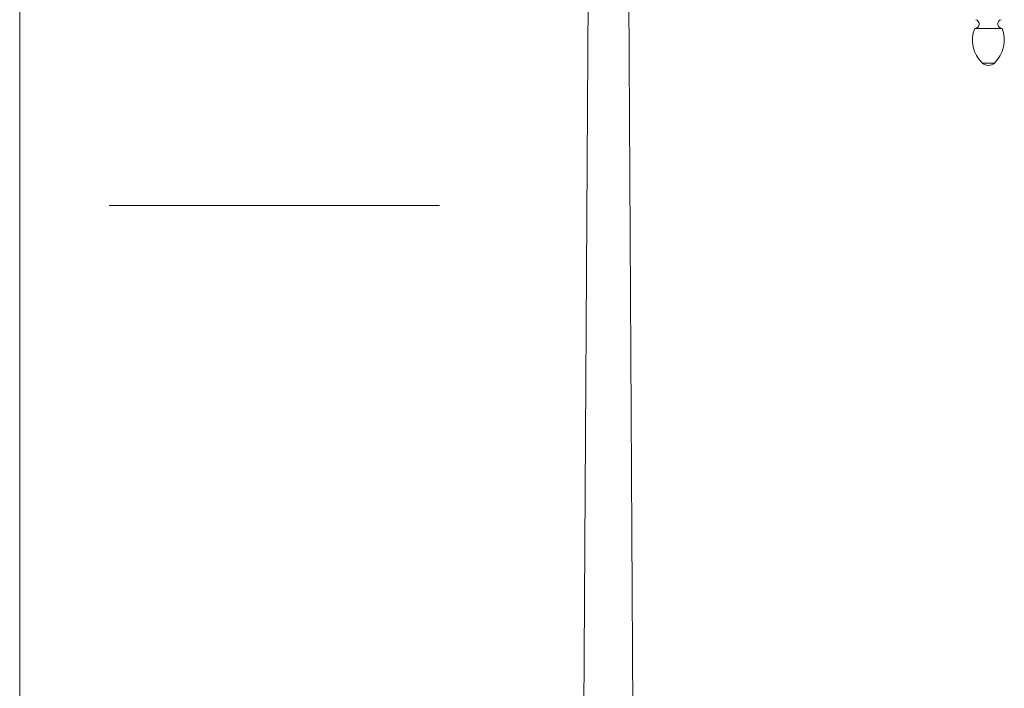
# Model space of a CAD drawing. Units: millimetres. Extents: x 40425 to 46168, y -24438 to -16227.
# Drawn here: x 40425 to 42130, y -20333 to -19176 of the extents above; entities that cross this region are included whole.
import ezdxf

# ---------------------------------------------------------------- set-up
doc = ezdxf.new("R2010")
doc.units = ezdxf.units.MM

msp = doc.modelspace()

# ---------------------------------------------------------------- linework, layer by layer
at = {"linetype": 'Continuous', "lineweight": 5}
for p, q in [((40424.9, -16227.5), (40424.9, -24438.2)), ((41499, -22617.5), (41479.1, -19108.1)), ((42078.4, -19190.8), (42125.6, -19190.8)), ((42125.7, -19190.8), (42078.4, -19190.8)), ((42112.3, -19250.9), (42091.7, -19250.9))]:
    msp.add_line(p, q, dxfattribs=at)
at = {"lineweight": 5}
for p, q in [((41389, -22617.5), (41409, -19108.1)), ((41151.7, -19497.5), (40579.6, -19497.5))]:
    msp.add_line(p, q, dxfattribs=at)
at = {"linetype": 'Continuous', "lineweight": 5}
for centre, radius, start, end in [((42078.4, -19183.2), 7.58, 270, 77.9493), ((42125.6, -19183.2), 7.58, 102.0507, 270), ((42129.5, -19211), 55, 158.4754, 226.5675), ((42074.5, -19211), 55, 313.4325, 21.5246), ((42102, -19240), 15, 226.5675, 270), ((42102, -19240), 15, 270, 313.4325)]:
    msp.add_arc(centre, radius, start, end, dxfattribs=at)

doc.saveas('drawing.dxf')
